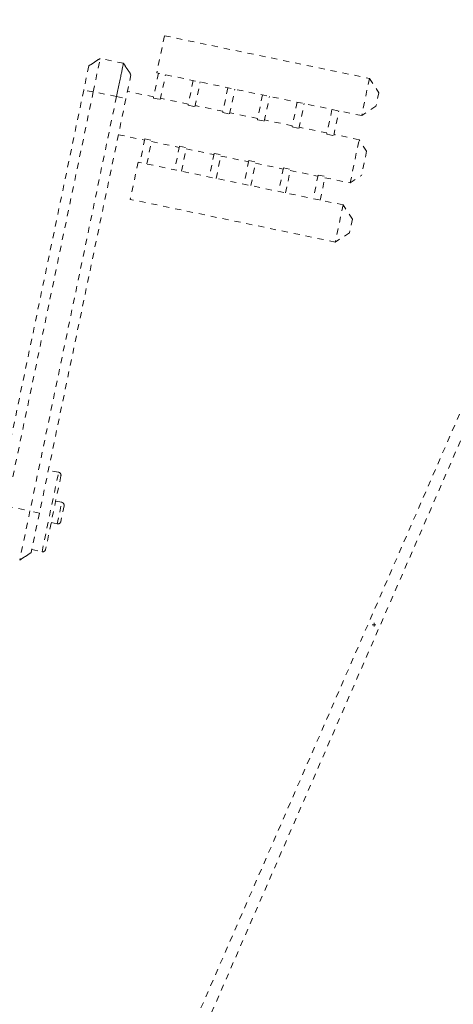
# Model space of a CAD drawing. Units: inches. Extents: x -157 to 182, y -137 to 39.
# Drawn here: x -6 to 1, y -6 to 10 of the extents above; entities that cross this region are included whole.
import ezdxf

# ---------------------------------------------------------------- set-up
doc = ezdxf.new("R2010")
doc.units = ezdxf.units.IN
doc.header["$MEASUREMENT"] = 0
doc.header["$PDMODE"] = 2
doc.header["$PDSIZE"] = 0.03
doc.linetypes.add('DASHED', pattern=[0.2, 0.1, -0.1])
doc.layers.add('Unnamed [1.1]', color=7, linetype='Continuous', lineweight=0)
doc.layers.add('Unnamed [2]', color=7, linetype='Continuous', lineweight=0)

msp = doc.modelspace()

# ---------------------------------------------------------------- linework, layer by layer
at = {"layer": 'Unnamed [1.1]', "color": 18, "linetype": 'DASHED', "lineweight": 0, "true_color": 0x000000}
for p, q in [((-14.42115, -32.92814), (14.24691, 33.0039)), ((-14.24691, -33.0039), (14.42115, 32.92814)), ((-3.45922, 9.73037), (-3.58732, 9.11602)), ((-3.45922, 9.73037), (-0.0771, 9.02511)), ((-4.63444, 8.8059), (-4.51977, 9.3558)), ((-4.13612, 9.2758), (-4.51977, 9.3558)), ((-4.70841, 9.2322), (-4.79172, 8.83272)), ((-0.2052, 8.41076), (-3.58732, 9.11602)), ((-4.01259, 9.0871), (-4.09589, 8.68762)), ((-3.55759, 9.10982), (-3.64286, 8.7009)), ((-3.5284, 8.67703), (-3.44313, 9.08595)), ((-2.98542, 8.99051), (-3.07069, 8.58159)), ((-2.95624, 8.55772), (-2.87097, 8.96664)), ((-0.0771, 9.02511), (-0.2052, 8.41076)), ((-0.0771, 9.02511), (0.07733, 8.78932)), ((-4.79172, 8.83272), (-6.21948, 1.98574)), ((-4.63444, 8.8059), (-6.0622, 1.95892)), ((-4.63444, 8.8059), (-4.79172, 8.83272)), ((-4.25079, 8.72589), (-4.63444, 8.8059)), ((-3.63879, 8.72043), (-4.07029, 8.81041)), ((-2.41326, 8.8712), (-2.49853, 8.46227)), ((-2.38407, 8.43841), (-2.2988, 8.84733)), ((0.07733, 8.78932), (0.03059, 8.56519)), ((-4.25079, 8.72589), (-5.67855, 1.87892)), ((-4.09589, 8.68762), (-5.52365, 1.84065)), ((-4.25079, 8.72589), (-4.09589, 8.68762)), ((-3.64286, 8.7009), (-3.5284, 8.67703)), ((-3.06662, 8.60112), (-3.52433, 8.69656)), ((-1.84109, 8.75189), (-1.92636, 8.34296)), ((-1.8119, 8.3191), (-1.72663, 8.72802)), ((-1.26892, 8.63258), (-1.35419, 8.22365)), ((-3.07069, 8.58159), (-2.95624, 8.55772)), ((-2.49445, 8.48181), (-2.95216, 8.57725)), ((-2.49853, 8.46227), (-2.38407, 8.43841)), ((-1.23974, 8.19979), (-1.15447, 8.60871)), ((-0.69672, 8.51326), (-0.78199, 8.10434)), ((-0.66753, 8.08047), (-0.58226, 8.48939)), ((0.03059, 8.56519), (-0.2052, 8.41076)), ((-1.92229, 8.3625), (-2.38, 8.45794)), ((-1.92636, 8.34296), (-1.8119, 8.3191)), ((-1.35012, 8.24319), (-1.80783, 8.33863)), ((-1.35419, 8.22365), (-1.23974, 8.19979)), ((-0.77792, 8.12387), (-1.23566, 8.21932)), ((-4.21938, 8.09542), (-3.78788, 8.00544)), ((-3.78381, 8.02498), (-3.86507, 7.63528)), ((-3.78381, 8.02498), (-3.66935, 8.00111)), ((-3.75061, 7.61141), (-3.66935, 8.00111)), ((-3.67342, 7.98157), (-3.21571, 7.88613)), ((-0.78199, 8.10434), (-0.66753, 8.08047)), ((-0.24738, 8.01324), (-0.66346, 8.1)), ((-0.39647, 7.29825), (-0.24738, 8.01324)), ((-0.12384, 7.82461), (-0.24738, 8.01324)), ((-3.21164, 7.90567), (-3.2929, 7.51597)), ((-3.21164, 7.90567), (-3.09718, 7.8818)), ((-3.17844, 7.4921), (-3.09718, 7.8818)), ((-3.10126, 7.86226), (-2.64355, 7.76682)), ((-0.12384, 7.82461), (-0.20784, 7.42179)), ((-2.63947, 7.78636), (-2.72074, 7.39665)), ((-2.63947, 7.78636), (-2.52502, 7.76249)), ((-2.60628, 7.37279), (-2.52502, 7.76249)), ((-2.52909, 7.74295), (-2.07138, 7.64751)), ((-2.06731, 7.66705), (-2.14857, 7.27734)), ((-2.06731, 7.66705), (-1.95285, 7.64318)), ((-3.8948, 7.64148), (-4.02292, 7.02709)), ((-0.51268, 6.93622), (-3.8948, 7.64148)), ((-2.03411, 7.25348), (-1.95285, 7.64318)), ((-1.95692, 7.62364), (-1.49921, 7.5282)), ((-1.49514, 7.54773), (-1.5764, 7.15803)), ((-1.49514, 7.54773), (-1.38068, 7.52387)), ((-1.46195, 7.13417), (-1.38068, 7.52387)), ((-1.38476, 7.50433), (-0.92701, 7.40888)), ((-0.92293, 7.42842), (-1.0042, 7.03871)), ((-0.92293, 7.42842), (-0.80848, 7.40455)), ((-0.88974, 7.01485), (-0.80848, 7.40455)), ((-0.81255, 7.38501), (-0.39647, 7.29825)), ((-0.39647, 7.29825), (-0.20784, 7.42179)), ((-0.64079, 6.32183), (-4.02292, 7.02709)), ((-0.51268, 6.93622), (-0.64079, 6.32183)), ((-0.35826, 6.70043), (-0.51268, 6.93622)), ((-0.35826, 6.70043), (-0.405, 6.47626)), ((-0.405, 6.47626), (-0.64079, 6.32183)), ((-5.48019, 1.20487), (-5.20636, 2.51803)), ((-5.16762, 2.45888), (-5.42103, 1.24361)), ((-5.20636, 2.51803), (-5.37507, 2.55321)), ((-6.0622, 1.95892), (-5.67855, 1.87892)), ((-5.15522, 2.02167), (-5.25447, 2.04237)), ((-5.22945, 1.66572), (-5.15522, 2.02167)), ((-5.11648, 1.96252), (-5.17029, 1.70446)), ((-5.67855, 1.87892), (-5.84788, 1.06685)), ((-5.52365, 1.84065), (-5.67855, 1.87892)), ((-5.52365, 1.84065), (-5.65925, 1.19039)), ((-5.3287, 1.68641), (-5.22945, 1.66572)), ((-5.64889, 1.24004), (-5.48019, 1.20487)), ((-5.84788, 1.06685), (-5.84788, 1.06685))]:
    msp.add_line(p, q, dxfattribs=at)
at = {"layer": 'Unnamed [1.1]', "color": 18, "linetype": 'DASHED', "lineweight": 0, "true_color": 0x000000, "extrusion": (0, 0, -1)}
msp.add_lwpolyline([(4.51977, 9.35579), (4.52757, 9.35068), (4.53538, 9.34556), (4.5432, 9.34044), (4.55104, 9.3353), (4.55888, 9.33016), (4.56674, 9.32502), (4.57461, 9.31986), (4.58248, 9.31471), (4.59035, 9.30954), (4.59824, 9.30438), (4.60612, 9.29921), (4.61401, 9.29405), (4.6219, 9.28888), (4.62979, 9.28371), (4.63768, 9.27854), (4.64556, 9.27337), (4.65344, 9.26821), (4.66132, 9.26305), (4.66919, 9.25789), (4.67706, 9.25274), (4.68491, 9.24759), (4.69276, 9.24245), (4.70059, 9.23732), (4.70841, 9.23219)], dxfattribs=at)
at = {"layer": 'Unnamed [1.1]', "color": 18, "linetype": 'DASHED', "lineweight": 0, "true_color": 0x000000}
for points in [[(-4.13612, 9.27579), (-4.13626, 9.27511), (-4.13669, 9.27307), (-4.13739, 9.26972), (-4.13836, 9.26506), (-4.13959, 9.25912), (-4.14109, 9.25194), (-4.14285, 9.24352), (-4.14485, 9.2339), (-4.14711, 9.2231), (-4.1496, 9.21114), (-4.15233, 9.19805), (-4.15529, 9.18385), (-4.15848, 9.16857), (-4.16189, 9.15223), (-4.16551, 9.13485), (-4.16934, 9.11646), (-4.17338, 9.09708), (-4.17762, 9.07677), (-4.18204, 9.05559), (-4.18662, 9.03359), (-4.19137, 9.01082), (-4.19627, 8.98734), (-4.2013, 8.96321), (-4.20646, 8.93848), (-4.21172, 8.91322), (-4.21709, 8.88746), (-4.22255, 8.86128), (-4.22809, 8.83473), (-4.23369, 8.80786), (-4.23935, 8.78072), (-4.24505, 8.75338), (-4.25079, 8.72589)], [(-4.01259, 9.0871), (-4.01772, 9.09492), (-4.02285, 9.10276), (-4.02798, 9.11061), (-4.03313, 9.11847), (-4.03828, 9.12633), (-4.04343, 9.1342), (-4.04859, 9.14208), (-4.05375, 9.14997), (-4.05891, 9.15785), (-4.06408, 9.16574), (-4.06924, 9.17363), (-4.07441, 9.18153), (-4.07957, 9.18942), (-4.08474, 9.1973), (-4.0899, 9.20519), (-4.09506, 9.21307), (-4.10021, 9.22094), (-4.10536, 9.22881), (-4.11051, 9.23666), (-4.11564, 9.24451), (-4.12078, 9.25235), (-4.1259, 9.26018), (-4.13101, 9.26799), (-4.13612, 9.27579)], [(-5.84788, 1.06685), (-5.84005, 1.07198), (-5.83221, 1.07712), (-5.82436, 1.08225), (-5.81651, 1.08739), (-5.80866, 1.09254), (-5.8008, 1.09769), (-5.79294, 1.10283), (-5.78507, 1.10799), (-5.7772, 1.11314), (-5.76933, 1.11829), (-5.76146, 1.12345), (-5.75359, 1.1286), (-5.74572, 1.13376), (-5.73785, 1.13892), (-5.72997, 1.14407), (-5.7221, 1.14922), (-5.71423, 1.15438), (-5.70637, 1.15953), (-5.6985, 1.16468), (-5.69064, 1.16983), (-5.68279, 1.17497), (-5.67494, 1.18011), (-5.66709, 1.18525), (-5.65925, 1.19039)]]:
    msp.add_lwpolyline(points, dxfattribs=at)
for centre, start, end in [((-5.21657, 2.46908), 348.221231, 78.221231), ((-5.16543, 1.97273), 348.221231, 78.221231), ((-5.21924, 1.71466), 258.221231, 348.221231), ((-5.46998, 1.25381), 258.221231, 348.221231)]:
    msp.add_arc(centre, 0.05, start, end, dxfattribs=at)
at = {"layer": 'Unnamed [2]', "color": 1, "linetype": 'Continuous', "lineweight": 0, "true_color": 0xff0000}
msp.add_point((0, 0), dxfattribs=at)

doc.saveas('drawing.dxf')
